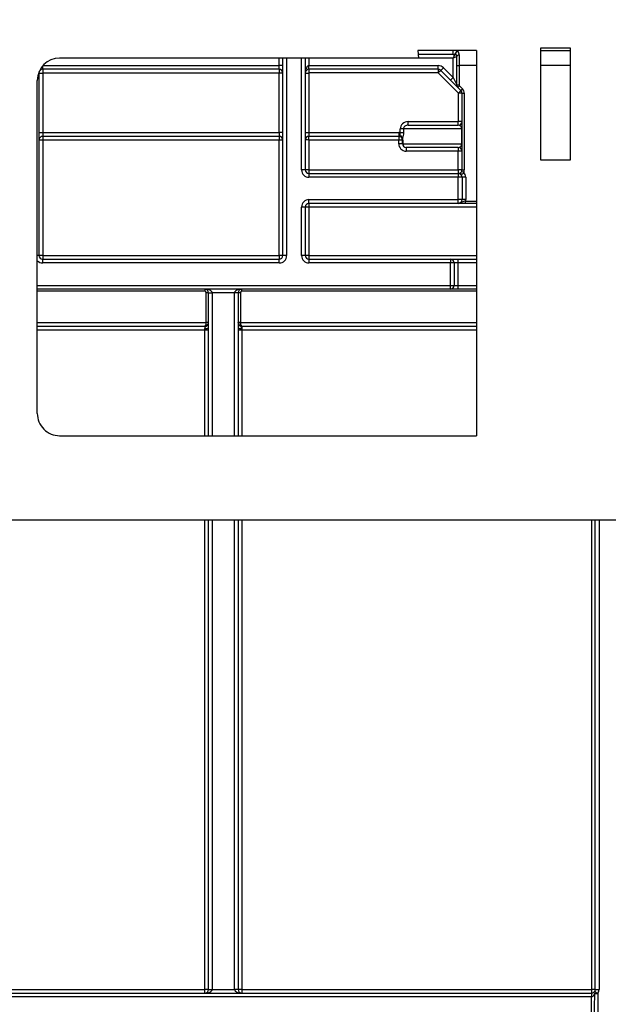
# Model space of a CAD drawing. Units: millimetres. Extents: x 8 to 418, y -29 to 291.
# Drawn here: x 156 to 167, y 224 to 243 of the extents above; entities that cross this region are included whole.
import ezdxf

# ---------------------------------------------------------------- set-up
doc = ezdxf.new("R2010")
doc.units = ezdxf.units.MM
doc.layers.add('FORMAT', color=7, linetype='Continuous')
doc.styles.add('SLDTEXTSTYLE1', font='TXT', dxfattribs={"width": 0.7})
doc.dimstyles.new('SLDDIMSTYLE0', dxfattribs={"dimtxt": 3.393075, "dimasz": 5, "dimexe": 0, "dimexo": 0.0625, "dimgap": 0.848269, "dimtad": 2, "dimdec": 4, "dimlfac": 7, "dimrnd": 1e-09, "dimzin": 12, "dimdsep": 46, "dimtxsty": 'SLDTEXTSTYLE1', "dimsah": 1, "dimcen": 0.09, "dimadec": 0, "dimazin": 3, "dimtfac": 1, "dimtdec": 4, "dimtofl": 0, "dimtmove": 0, "dimatfit": 3, "dimfxl": 0, "dimfrac": 2, "dimtolj": 1, "dimtzin": 12, "dimarcsym": 0})

# ---------------------------------------------------------------- blocks, each defined once
blk = doc.blocks.new('_D')
at = {"layer": 'FORMAT'}
for p, q in [((35.644, 212.607), (35.644, 250.544)), ((178.501, 243.052), (178.501, 250.544)), ((35.644, 249.544), (178.501, 249.544))]:
    blk.add_line(p, q, dxfattribs=at)
for points in [[(35.644, 249.544), (40.644, 249.104), (40.644, 249.984)], [(178.501, 249.544), (173.501, 249.984), (173.501, 249.104)]]:
    blk.add_solid(points, dxfattribs=at)
at = {"layer": 'FORMAT', "attachment_point": 1, "style": 'SLDTEXTSTYLE1'}
for s, insert, char_height in [('%%p', (109.302, 253.918), 3.3931), ('1000', (101.338, 253.918), 3.3931), ('2', (112.41, 253.918), 3.393)]:
    blk.add_mtext(s, dxfattribs=dict(at, insert=insert, char_height=char_height))
blk = doc.blocks.new('_D_1')
at = {"layer": 'FORMAT'}
for p, q in [((35.644, 212.607), (35.644, 257.052)), ((181.858, 212.601), (181.858, 257.052)), ((181.858, 256.052), (35.644, 256.052))]:
    blk.add_line(p, q, dxfattribs=at)
for points in [[(35.644, 256.052), (40.644, 255.612), (40.644, 256.492)], [(181.858, 256.052), (176.858, 256.492), (176.858, 255.612)]]:
    blk.add_solid(points, dxfattribs=at)
at = {"layer": 'FORMAT', "insert": (102.774, 260.426), "char_height": 3.3931, "attachment_point": 1, "style": 'SLDTEXTSTYLE1'}
blk.add_mtext('1023,5', dxfattribs=at)

msp = doc.modelspace()

# ---------------------------------------------------------------- linework, layer by layer
at = {"color": 7, "linetype": 'Continuous', "lineweight": 25}
for p, q in [((166.014589, 242.814262), (166.014589, 240.671405)), ((166.586018, 242.814262), (166.014589, 242.814262)), ((166.586018, 240.671405), (166.586018, 242.814262)), ((163.670765, 242.62312), (156.789903, 242.62312)), ((161.072183, 242.480263), (161.072183, 242.62312)), ((161.429326, 240.480263), (161.429326, 242.62312)), ((161.500755, 242.62312), (161.500755, 240.480263)), ((161.572183, 242.62312), (161.572183, 242.480263)), ((164.786469, 242.765977), (163.657429, 242.765977)), ((163.657429, 242.765977), (163.670765, 242.62312)), ((164.336469, 242.694548), (163.664097, 242.694548)), ((164.336469, 242.694548), (164.336469, 242.765977)), ((164.361349, 242.68532), (164.336469, 242.62312)), ((164.407898, 242.651691), (164.336469, 242.62312)), ((164.336469, 242.252706), (164.336469, 242.62312)), ((164.407898, 242.480263), (164.407898, 242.651691)), ((164.450755, 242.681943), (164.450755, 242.480263)), ((164.786469, 242.765977), (164.786469, 235.382483)), ((166.014589, 242.765977), (166.586018, 242.765977)), ((161.072183, 242.480263), (161.000755, 242.480263)), ((161.000755, 242.408834), (161.000755, 242.480263)), ((161.072183, 238.837405), (161.072183, 242.480263)), ((161.572183, 242.408834), (161.572183, 242.480263)), ((161.572183, 242.480263), (164.04974, 242.480263)), ((164.04974, 242.408834), (164.04974, 242.480263)), ((164.100247, 242.387913), (164.150755, 242.438421)), ((164.150755, 242.438421), (164.336469, 242.252706)), ((164.407898, 242.480263), (164.450755, 242.480263)), ((164.407898, 242.109849), (164.407898, 242.480263)), ((164.450755, 242.480263), (164.450755, 242.109849)), ((156.393612, 242.357726), (156.393612, 238.837405)), ((156.393612, 242.337405), (156.465041, 242.337405)), ((161.000755, 242.408834), (156.465041, 242.408834)), ((156.465041, 242.408834), (156.465041, 242.337405)), ((161.000755, 242.337405), (156.465041, 242.337405)), ((156.465041, 242.337405), (156.465041, 241.194548)), ((161.000755, 242.408834), (161.000755, 242.337405)), ((161.072183, 242.337405), (161.000755, 242.337405)), ((161.000755, 241.194548), (161.000755, 242.337405)), ((161.500755, 242.337405), (161.567898, 242.337405)), ((161.567898, 242.337405), (161.567898, 241.194548)), ((164.04974, 242.408834), (161.572183, 242.408834)), ((161.572183, 242.408834), (161.572183, 242.341691)), ((164.04974, 242.341691), (161.572183, 242.341691)), ((164.04974, 242.408834), (164.04974, 242.341691)), ((164.100247, 242.387913), (164.05277, 242.340436)), ((164.4395, 241.953706), (164.05277, 242.340436)), ((164.285961, 242.202199), (164.100247, 242.387913)), ((164.285961, 242.202199), (164.336469, 242.252706)), ((164.336469, 242.252706), (164.407898, 242.109849)), ((156.361332, 235.810902), (156.361332, 242.194548)), ((164.428819, 242.059342), (164.285961, 242.202199)), ((164.407898, 242.109849), (164.450755, 242.109849)), ((164.428819, 242.059342), (164.459123, 242.089646)), ((164.486977, 242.001184), (164.428819, 242.059342)), ((164.459123, 242.089646), (164.517281, 242.031488)), ((164.486977, 242.001184), (164.4395, 241.953706)), ((164.440755, 241.408834), (164.440755, 241.950676)), ((164.507898, 241.950676), (164.440755, 241.950676)), ((164.486977, 242.001184), (164.517281, 242.031488)), ((164.507898, 240.480263), (164.507898, 241.950676)), ((164.507898, 241.950676), (164.550755, 241.950676)), ((164.550755, 241.950676), (164.550755, 240.480263)), ((163.474273, 241.337405), (163.474273, 241.404548)), ((163.474273, 241.404548), (164.436469, 241.404548)), ((163.474273, 241.337405), (164.436469, 241.337405)), ((164.436469, 241.337405), (164.436469, 241.404548)), ((164.507898, 241.408834), (164.440755, 241.408834)), ((156.393612, 241.194548), (156.465041, 241.194548)), ((156.465041, 241.194548), (156.465041, 241.12312)), ((156.465041, 241.194548), (161.000755, 241.194548)), ((161.000755, 241.12312), (156.465041, 241.12312)), ((156.465041, 241.12312), (156.465041, 241.052314)), ((161.000755, 241.194548), (161.000755, 241.12312)), ((161.072183, 241.194548), (161.000755, 241.194548)), ((161.000755, 241.12312), (161.000755, 241.052314)), ((161.500755, 241.194548), (161.567898, 241.194548)), ((161.567898, 241.194548), (161.567898, 241.12312)), ((161.567898, 241.194548), (163.293612, 241.194548)), ((163.293612, 241.12312), (161.567898, 241.12312)), ((163.293612, 241.194548), (163.293612, 241.12312)), ((163.293612, 241.12312), (163.293612, 241.052314)), ((163.382973, 241.265977), (163.321908, 241.265977)), ((163.321908, 241.191718), (163.321908, 241.265977)), ((163.382973, 241.191718), (163.321908, 241.191718)), ((164.501432, 241.265977), (163.382973, 241.265977)), ((163.382973, 241.265977), (163.382973, 241.191718)), ((164.501432, 240.980263), (164.501432, 241.265977)), ((164.501432, 241.265977), (164.507898, 241.265977)), ((161.000755, 241.052314), (156.465041, 241.052314)), ((156.465041, 241.052314), (156.465041, 238.838029)), ((161.000755, 238.838029), (161.000755, 241.052314)), ((161.572183, 241.052314), (161.572183, 240.480886)), ((163.293612, 241.052314), (161.572183, 241.052314)), ((163.293612, 240.980886), (163.293612, 241.052314)), ((163.371507, 241.051691), (163.365041, 241.051691)), ((163.365041, 240.980263), (163.365041, 241.051691)), ((163.371507, 240.980263), (163.365041, 240.980263)), ((163.371507, 241.051691), (163.371507, 240.980263)), ((163.371507, 240.980263), (164.501432, 240.980263)), ((164.436469, 240.908834), (163.436469, 240.908834)), ((163.436469, 240.908834), (163.436469, 240.838029)), ((164.436469, 240.908834), (164.436469, 240.838029)), ((164.501432, 240.980263), (164.507898, 240.980263)), ((164.436469, 240.838029), (163.436469, 240.838029)), ((164.436469, 240.480886), (164.436469, 240.838029)), ((166.014589, 240.671405), (166.586018, 240.671405)), ((161.500755, 240.480263), (161.429326, 240.480263)), ((161.572183, 240.480886), (164.436469, 240.480886)), ((161.572183, 240.480886), (161.572183, 240.408834)), ((161.572183, 240.408834), (161.572183, 240.337405)), ((161.572183, 240.408834), (164.436469, 240.408834)), ((164.436469, 240.337405), (161.572183, 240.337405)), ((164.436469, 240.480886), (164.436469, 240.408834)), ((164.436469, 240.408834), (164.436469, 240.337405)), ((164.436469, 239.908834), (164.436469, 240.337405)), ((164.507898, 240.337405), (164.436469, 240.337405)), ((164.501934, 240.451691), (164.541214, 240.434548)), ((164.507898, 240.480263), (164.550755, 240.480263)), ((164.507898, 240.337405), (164.507898, 239.908834)), ((164.579326, 240.337405), (164.507898, 240.337405)), ((164.579326, 240.337405), (164.579326, 239.908834)), ((161.572183, 239.908834), (164.436469, 239.908834)), ((161.572183, 239.837405), (161.572183, 239.908834)), ((164.436469, 239.837405), (161.572183, 239.837405)), ((161.572183, 239.837405), (161.572183, 239.7666)), ((164.507898, 239.908834), (164.436469, 239.908834)), ((164.436469, 239.837405), (164.436469, 239.908834)), ((164.579326, 239.908834), (164.507898, 239.908834)), ((164.57644, 239.837405), (164.57644, 239.880263)), ((164.786469, 239.837405), (164.57644, 239.837405)), ((161.429326, 238.837405), (161.429326, 239.765977)), ((161.500755, 239.765977), (161.429326, 239.765977)), ((161.500755, 239.765977), (161.500755, 238.837405)), ((161.572183, 239.7666), (161.572183, 238.838029)), ((156.465041, 238.838029), (156.465041, 238.765977)), ((156.465041, 238.838029), (161.000755, 238.838029)), ((161.000755, 238.838029), (161.000755, 238.765977)), ((161.143612, 238.837405), (161.072183, 238.837405)), ((161.500755, 238.837405), (161.429326, 238.837405)), ((161.572183, 238.838029), (161.572183, 238.765977)), ((156.465041, 238.694548), (156.465041, 238.765977)), ((156.465041, 238.765977), (161.000755, 238.765977)), ((161.000755, 238.694548), (156.465041, 238.694548)), ((161.000755, 238.694548), (161.000755, 238.765977)), ((161.572183, 238.765977), (161.572183, 238.694548)), ((161.572183, 238.765977), (164.286469, 238.765977)), ((164.286469, 238.694548), (161.572183, 238.694548)), ((164.286469, 238.765977), (164.286469, 238.694548)), ((164.286469, 238.765977), (164.429326, 238.765977)), ((164.286469, 238.265977), (164.286469, 238.694548)), ((164.357898, 238.694548), (164.286469, 238.694548)), ((164.357898, 238.694548), (164.357898, 238.265977)), ((164.429326, 238.694548), (164.357898, 238.694548)), ((164.429326, 238.765977), (164.429326, 238.694548)), ((164.429326, 238.765977), (164.786469, 238.765977)), ((164.429326, 238.694548), (164.429326, 238.265977)), ((164.286469, 238.194548), (164.286469, 238.265977)), ((164.286469, 238.265977), (164.357898, 238.265977)), ((164.357898, 238.265977), (164.429326, 238.265977)), ((164.429326, 238.265977), (164.429326, 238.194548)), ((164.286469, 238.194548), (156.361332, 238.194548)), ((159.572183, 238.194548), (159.572183, 238.152065)), ((159.600755, 237.552314), (159.600755, 238.123494)), ((159.643612, 238.12312), (159.715041, 238.12312)), ((159.643612, 235.382385), (159.643612, 238.12312)), ((160.143612, 238.12312), (159.715041, 238.12312)), ((160.215041, 238.12312), (160.143612, 238.12312)), ((160.215041, 238.12312), (160.215041, 235.382396)), ((160.257898, 238.123494), (160.257898, 237.552314)), ((160.286469, 238.152065), (160.286469, 238.194548)), ((164.429326, 238.194548), (164.286469, 238.194548)), ((164.786469, 238.194548), (164.429326, 238.194548)), ((159.600755, 237.551691), (159.600755, 237.552314)), ((159.643612, 237.551691), (159.600755, 237.551691)), ((160.215041, 237.551691), (160.257898, 237.551691)), ((160.257898, 237.552314), (160.257898, 237.551691)), ((156.361332, 237.480265), (159.572434, 237.480265)), ((159.572434, 237.480265), (159.572434, 237.408216)), ((160.286219, 237.480265), (160.286219, 237.408216)), ((160.286219, 237.480265), (164.786469, 237.480265)), ((156.789911, 235.382331), (164.786469, 235.382483)), ((177.000755, 233.765977), (37.143612, 233.765977)), ((159.643612, 224.765977), (159.643612, 233.765977)), ((160.215041, 233.765977), (160.215041, 224.765977)), ((167.063017, 224.765977), (167.063017, 233.765977)), ((153.107898, 224.762277), (159.572183, 224.762277)), ((153.107898, 224.694548), (166.991588, 224.694548)), ((159.572183, 224.762277), (159.576469, 224.766563)), ((159.572183, 224.694548), (159.572183, 224.762277)), ((159.643612, 224.765977), (159.715041, 224.765977)), ((159.715041, 224.765977), (160.143612, 224.765977)), ((160.215041, 224.765977), (160.143612, 224.765977)), ((160.282183, 224.766563), (160.286469, 224.762277)), ((160.286469, 224.762277), (166.991588, 224.762277)), ((160.286469, 224.762277), (160.286469, 224.694548)), ((166.991588, 224.762277), (166.995874, 224.766563)), ((166.991588, 224.762277), (166.991588, 224.694548)), ((166.991588, 224.694548), (166.991588, 224.62312)), ((166.991773, 224.694549), (166.991958, 224.62312)), ((166.991588, 224.62312), (153.107898, 224.62312))]:
    msp.add_line(p, q, dxfattribs=at)
at = {"color": 8, "linetype": 'Continuous', "lineweight": 25}
for p, q in [((161.000755, 242.480263), (161.000755, 242.62312)), ((161.143612, 242.62312), (161.143612, 238.837405)), ((164.336469, 242.62312), (163.670765, 242.62312)), ((156.465041, 242.408834), (156.465041, 242.47408)), ((156.470465, 242.480263), (161.000755, 242.480263)), ((164.786469, 242.480263), (164.450755, 242.480263)), ((166.586018, 242.480263), (166.014589, 242.480263)), ((164.57644, 239.880263), (164.786469, 239.880263)), ((164.786469, 239.7666), (161.572183, 239.7666)), ((156.393612, 238.837405), (156.361332, 238.837405)), ((161.572183, 238.838029), (164.786469, 238.838029)), ((164.786469, 238.694548), (164.429326, 238.694548)), ((156.361332, 238.265977), (164.286469, 238.265977)), ((164.429326, 238.265977), (164.786469, 238.265977)), ((159.572183, 238.152065), (156.361332, 238.152065)), ((159.715041, 238.12312), (159.715041, 235.382387)), ((160.143612, 235.382395), (160.143612, 238.12312)), ((164.786469, 238.152065), (160.286469, 238.152065)), ((156.361332, 237.552314), (159.600755, 237.552314)), ((160.257898, 237.552314), (164.786469, 237.552314)), ((159.572434, 237.408216), (156.361332, 237.408216)), ((159.576469, 235.382384), (159.576469, 237.408276)), ((160.282183, 237.408276), (160.282183, 235.382397)), ((164.786469, 237.408216), (160.286219, 237.408216)), ((159.576469, 224.766563), (159.576469, 233.765977)), ((159.715041, 233.765977), (159.715041, 224.765977)), ((160.143612, 224.765977), (160.143612, 233.765977)), ((160.282183, 233.765977), (160.282183, 224.766563)), ((166.995874, 224.766563), (166.995874, 233.765977)), ((167.134445, 233.765977), (167.134445, 224.765354))]:
    msp.add_line(p, q, dxfattribs=at)
at = {"color": 7, "linetype": 'Continuous', "lineweight": 25, "flags": 128}
for points in [[(159.643612, 237.452752), (159.642345, 237.44865), (159.638592, 237.444703), (159.632494, 237.44106), (159.624282, 237.437857), (159.614266, 237.435217), (159.602823, 237.433239), (159.590386, 237.431997), (159.577423, 237.431539)], [(160.281229, 237.431539), (160.268267, 237.431997), (160.255829, 237.433239), (160.244387, 237.435217), (160.23437, 237.437857), (160.226158, 237.44106), (160.220061, 237.444703), (160.216308, 237.44865), (160.215041, 237.452752)], [(167.050918, 224.275124), (167.051178, 224.41798), (167.051703, 224.688285)], [(167.111504, 224.687711), (167.110117, 224.402011), (167.109502, 224.274575)]]:
    msp.add_lwpolyline(points, dxfattribs=at)
at = {"color": 7, "linetype": 'Continuous', "lineweight": 25}
for centre, radius, start, end in [((156.789903, 242.194548), 0.428571, 90, 180), ((164.336469, 242.765977), 0.071429, 270, 0), ((164.422431, 242.708656), 0.038006, 172.9821663, 224.4634868), ((164.429606, 242.70925), 0.044274, 95.2271941, 123.6401954), ((164.445379, 242.644076), 0.038247, 81.9202955, 168.5148905), ((164.04974, 242.337405), 0.142857, 45, 90), ((156.465041, 242.337405), 0.071429, 90, 180), ((161.000755, 242.337405), 0.071429, 0, 90), ((161.572183, 242.337405), 0.071429, 90, 180), ((161.572183, 242.337405), 0.004286, 90, 180), ((164.04974, 242.337405), 0.071429, 45, 90), ((164.04974, 242.337405), 0.004286, 45, 90), ((164.479326, 242.109849), 0.071429, 180, 225), ((164.479326, 242.109849), 0.028571, 180, 225), ((164.436469, 241.950676), 0.004286, 0, 45), ((164.436469, 241.950676), 0.071429, 0, 45), ((164.436469, 241.950676), 0.114286, 0, 45), ((164.436469, 241.408834), 0.071429, 270, 0), ((164.436469, 241.408834), 0.004286, 270, 0), ((156.465041, 241.051691), 0.071429, 90, 180), ((161.000755, 241.051691), 0.071429, 0, 90), ((161.567898, 241.055977), 0.067143, 90, 180), ((163.293612, 241.051691), 0.142857, 78.5755764, 90), ((163.293612, 241.051691), 0.071429, 59.856006, 90), ((163.288802, 241.063535), 0.082307, 23.0382271, 72.2987673), ((163.293612, 241.051691), 0.071429, 0, 34.7952408), ((163.22865, 241.051691), 0.142857, 0, 17.961811), ((156.447185, 239.005543), 2.046849, 89.5001713, 91.4997906), ((161.018611, 239.005543), 2.046849, 88.5002094, 90.4998287), ((163.311468, 239.005543), 2.046849, 88.5002094, 90.4998287), ((163.311468, 238.934115), 2.046849, 88.5002094, 90.4998287), ((163.436469, 240.980886), 0.142857, 180, 270), ((163.436469, 240.980263), 0.071429, 180, 270), ((163.439863, 240.977176), 0.068426, 177.4144956, 267.1569428), ((164.436469, 240.837405), 0.071429, 0, 90), ((164.454325, 238.791257), 2.046849, 88.5002094, 90.4998287), ((161.572183, 240.480263), 0.142857, 180, 270), ((161.554328, 238.434115), 2.046849, 89.5001713, 91.4997906), ((161.572183, 240.480263), 0.071429, 180, 270), ((164.454325, 238.434115), 2.046849, 88.5002094, 90.4998287), ((164.436469, 240.337405), 0.071429, 0, 90), ((164.436469, 240.480263), 0.071429, 336.4218215, 0), ((164.436469, 240.480263), 0.114286, 336.4218215, 0), ((164.436469, 240.337405), 0.142857, 0, 42.843643), ((161.572183, 239.765977), 0.142857, 90, 180), ((161.572183, 239.765977), 0.071429, 90, 180), ((164.436469, 239.908834), 0.071429, 270, 0), ((164.436469, 239.908834), 0.142857, 348.463041, 0), ((161.554328, 237.719829), 2.046849, 89.5001713, 91.4997906), ((156.447185, 236.791257), 2.046849, 89.5001713, 91.4997906), ((156.465041, 238.837405), 0.071429, 180, 270), ((161.018611, 236.791257), 2.046849, 88.5002094, 90.4998287), ((161.000755, 238.837405), 0.142857, 270, 0), ((161.000755, 238.837405), 0.071429, 270, 0), ((161.572183, 238.837405), 0.142857, 180, 270), ((161.554328, 236.791257), 2.046849, 89.5001713, 91.4997906), ((161.572183, 238.837405), 0.071429, 180, 270), ((164.286469, 238.694548), 0.071429, 0, 90), ((164.286469, 238.265977), 0.071429, 270, 0), ((159.572183, 238.12312), 0.071429, 0, 90), ((159.572183, 238.123494), 0.028571, 0, 90), ((159.611468, 236.895431), 1.22811, 88.5002094, 90.4998287), ((160.286469, 238.12312), 0.071429, 90, 180), ((160.247184, 236.895431), 1.22811, 89.5001713, 91.4997906), ((160.286469, 238.123494), 0.028571, 90, 180), ((159.572183, 237.551691), 0.071429, 272.5093769, 0), ((159.611468, 236.324252), 1.22811, 88.5002094, 90.4998287), ((160.247184, 236.324252), 1.22811, 89.5001713, 91.4997906), ((160.286469, 237.551691), 0.071429, 180, 267.4906231), ((187.159942, 238.650132), 27.609424, 182.428327, 182.5296772), ((159.593254, 235.484311), 1.924038, 88.5002094, 90.4998287), ((160.265399, 235.484311), 1.924038, 89.5001713, 91.4997906), ((132.698711, 238.650132), 27.609424, 357.4703228, 357.571673), ((156.789903, 235.810902), 0.428571, 180, 270.001089), ((159.572183, 224.765977), 0.071429, 270, 0), ((159.593254, 222.842598), 1.924038, 88.5002094, 90.4998287), ((160.265399, 222.842598), 1.924038, 89.5001713, 91.4997906), ((160.286469, 224.765977), 0.071429, 180, 270), ((166.991588, 224.765977), 0.071429, 270, 270.1484957), ((167.012658, 222.842598), 1.924038, 88.5002094, 90.4998287), ((167.086706, 224.707863), 0.040105, 151.2450698, 209.218448), ((166.991588, 224.765977), 0.071429, 327.0780575, 0), ((168.429959, 226.757134), 2.453739, 235.8223953, 237.4982957), ((167.130514, 229.781842), 5.094166, 269.1135583, 269.7861921), ((167.116589, 226.812125), 2.046849, 268.5002094, 270.4998287), ((166.991588, 224.765354), 0.142857, 327.0780575, 0), ((166.991588, 224.765977), 0.142857, 270, 270.1484957)]:
    msp.add_arc(centre, radius, start, end, dxfattribs=at)
at = {"color": 8, "linetype": 'Continuous', "lineweight": 25}
msp.add_arc((156.465041, 238.837405), 0.142857, 223.4510134, 270, dxfattribs=at)
at = {"color": 7, "linetype": 'Continuous', "lineweight": 25}
for centre, major_axis, ratio, start_param, end_param in [((161.572183, 242.337405), (0, 0.142857), 0.5, 0, 1.570796327), ((163.474273, 241.265977), (-0.152364, 0), 0.909474476, 4.71238898, 6.283185307), ((163.474273, 241.265977), (0.0913, 0), 0.782353859, 1.570796327, 3.141592654), ((164.436469, 241.265977), (0, 0.071429), 0.909474476, 4.71238898, 6.283185307), ((161.572183, 241.051691), (-0.004286, 0.071429), 0.000521714, 4.721084325, 6.287517329), ((161.572183, 241.051691), (0.071429, -0.004286), 0.008695233, 1.57131806, 3.133387741), ((164.436469, 240.980263), (0, 0.071429), 0.909474476, 3.141592654, 4.71238898), ((159.572183, 238.12312), (0.142857, 0), 0.5, 0, 1.570796327), ((160.286469, 238.12312), (0.142857, 0), 0.5, 1.570796327, 3.141592654), ((159.572183, 237.551691), (0, 0.071429), 0.4, 3.150357377, 4.71238898), ((160.286469, 237.551691), (0, 0.071429), 0.4, 1.570796327, 3.13282793), ((159.572183, 224.765977), (0.142857, 0), 0.5, 4.71238898, 6.283185307), ((160.286469, 224.765977), (0.142857, 0), 0.5, 3.141592654, 4.71238898)]:
    msp.add_ellipse(centre, major_axis=major_axis, ratio=ratio, start_param=start_param, end_param=end_param, dxfattribs=at)
for points, knots in [([(164.344014, 242.694548), (164.345208, 242.694548), (164.346149, 242.693529), (164.351236, 242.689863), (164.355839, 242.687368), (164.361349, 242.68532)], [0, 0, 0, 0, 0.5, 0.5, 1, 1, 1, 1]), ([(164.395306, 242.682035), (164.393179, 242.684156), (164.389268, 242.685306), (164.377893, 242.686119), (164.370101, 242.685792), (164.361349, 242.68532)], [0, 0, 0, 0, 0.5, 0.5, 1, 1, 1, 1]), ([(164.407898, 242.651691), (164.407898, 242.659678), (164.405873, 242.665828), (164.400966, 242.675702), (164.397982, 242.679366), (164.395306, 242.682035)], [0, 0, 0, 0, 0.5, 0.5, 1, 1, 1, 1]), ([(164.425572, 242.75334), (164.431328, 242.746585), (164.437535, 242.737362), (164.447261, 242.713383), (164.450755, 242.698928), (164.450755, 242.681943)], [0, 0, 0, 0, 0.5, 0.5, 1, 1, 1, 1]), ([(163.313827, 241.141946), (163.310817, 241.139953), (163.307964, 241.138032), (163.302789, 241.134271), (163.30033, 241.132399), (163.29826, 241.129636), (163.297886, 241.128725), (163.298504, 241.127063), (163.299526, 241.126357), (163.303744, 241.124491), (163.307679, 241.123456), (163.319265, 241.119473), (163.327058, 241.115821), (163.341134, 241.10579), (163.347347, 241.099534), (163.352269, 241.092452)], [0, 0, 0, 0, 0.125, 0.125, 0.25, 0.25, 0.3125, 0.3125, 0.375, 0.375, 0.5, 0.5, 0.75, 0.75, 1, 1, 1, 1]), ([(163.313827, 241.141946), (163.317147, 241.144144), (163.319576, 241.147217), (163.322683, 241.154602), (163.323465, 241.158885), (163.324515, 241.172362), (163.323598, 241.18212), (163.321908, 241.191718)], [0, 0, 0, 0, 0.25, 0.25, 0.5, 0.5, 1, 1, 1, 1]), ([(163.364544, 241.095746), (163.362586, 241.091467), (163.361236, 241.087739), (163.359255, 241.083607), (163.358572, 241.083564), (163.35614, 241.086), (163.354182, 241.089698), (163.352269, 241.092452)], [0, 0, 0, 0, 0.25, 0.25, 0.5, 0.5, 1, 1, 1, 1]), ([(163.382973, 241.191718), (163.382973, 241.173369), (163.381358, 241.155203), (163.375067, 241.122236), (163.370371, 241.107576), (163.364544, 241.095746)], [0, 0, 0, 0, 0.5, 0.5, 1, 1, 1, 1]), ([(164.501934, 240.451691), (164.499378, 240.445834), (164.496065, 240.440446), (164.488704, 240.431186), (164.484875, 240.427514), (164.473518, 240.418428), (164.466826, 240.415336), (164.455736, 240.411228), (164.451194, 240.410253), (164.443268, 240.409045), (164.439859, 240.408834), (164.436469, 240.408834)], [0, 0, 0, 0, 0.125, 0.125, 0.25, 0.25, 0.5, 0.5, 0.75, 0.75, 1, 1, 1, 1]), ([(164.541214, 240.434548), (164.538564, 240.422323), (164.532706, 240.410734), (164.520104, 240.399747), (164.515523, 240.397375), (164.506113, 240.395129), (164.501548, 240.395263), (164.487696, 240.39755), (164.478274, 240.401397), (164.458074, 240.40699), (164.447228, 240.408834), (164.436469, 240.408834)], [0, 0, 0, 0, 0.25, 0.25, 0.375, 0.375, 0.5, 0.5, 0.75, 0.75, 1, 1, 1, 1]), ([(164.57644, 239.880263), (164.562618, 239.878676), (164.549203, 239.876455), (164.525279, 239.869647), (164.514738, 239.86488), (164.494181, 239.854172), (164.483855, 239.848399), (164.461114, 239.839954), (164.448778, 239.837405), (164.436469, 239.837405)], [0, 0, 0, 0, 0.25, 0.25, 0.5, 0.5, 0.75, 0.75, 1, 1, 1, 1]), ([(164.57644, 239.837405), (164.560344, 239.837405), (164.544457, 239.837405), (164.515024, 239.837405), (164.501437, 239.837405), (164.477998, 239.837405), (164.467996, 239.837405), (164.450854, 239.837405), (164.443586, 239.837405), (164.436469, 239.837405)], [0, 0, 0, 0, 0.25, 0.25, 0.5, 0.5, 0.75, 0.75, 1, 1, 1, 1]), ([(159.577423, 237.431539), (159.578201, 237.444574), (159.579106, 237.456021), (159.584707, 237.46893), (159.587549, 237.472526), (159.595601, 237.478972), (159.600744, 237.482014), (159.616071, 237.492567), (159.626108, 237.501849), (159.636412, 237.519124), (159.63905, 237.525234), (159.642664, 237.53813), (159.643612, 237.545002), (159.643612, 237.551691)], [0, 0, 0, 0, 0.25, 0.25, 0.375, 0.375, 0.5, 0.5, 0.75, 0.75, 0.875, 0.875, 1, 1, 1, 1]), ([(160.281229, 237.431539), (160.280451, 237.444582), (160.279571, 237.456038), (160.273873, 237.469059), (160.271023, 237.47261), (160.262915, 237.479062), (160.257911, 237.482012), (160.24253, 237.492605), (160.232653, 237.501725), (160.218872, 237.524715), (160.215041, 237.538183), (160.215041, 237.551691)], [0, 0, 0, 0, 0.25, 0.25, 0.375, 0.375, 0.5, 0.5, 0.75, 0.75, 1, 1, 1, 1]), ([(159.572434, 237.480265), (159.572886, 237.480266), (159.573339, 237.480272), (159.573791, 237.480281), (159.574298, 237.480292), (159.574804, 237.480309), (159.575311, 237.480331)], [0, 0, 0, 0, 0.00000972485443, 0.00000972485443, 0.00000972485443, 0.00002061445761, 0.00002061445761, 0.00002061445761, 0.00002061445761]), ([(159.576469, 237.408276), (159.576068, 237.408264), (159.575668, 237.408254), (159.575267, 237.408245), (159.574323, 237.408226), (159.573378, 237.408216), (159.572434, 237.408216)], [0.00001379199986, 0.00001379199986, 0.00001379199986, 0.00001379199986, 0.00002220944964, 0.00002220944964, 0.00002220944964, 0.0000420422897, 0.0000420422897, 0.0000420422897, 0.0000420422897]), ([(166.991773, 224.694549), (167.000227, 224.69457), (167.008295, 224.69618), (167.021478, 224.700729), (167.026904, 224.703642), (167.040709, 224.712945), (167.046885, 224.719956), (167.051546, 224.727156)], [0, 0, 0, 0, 0.25, 0.25, 0.5, 0.5, 1, 1, 1, 1]), ([(167.051703, 224.688285), (167.047093, 224.674029), (167.04097, 224.660024), (167.027125, 224.641322), (167.021696, 224.63549), (167.008513, 224.626385), (167.000426, 224.623157), (166.991958, 224.62312)], [0, 0, 0, 0, 0.5, 0.5, 0.75, 0.75, 1, 1, 1, 1]), ([(166.992258, 224.337404), (166.992229, 224.361214), (166.992201, 224.385024), (166.992174, 224.408834), (166.992094, 224.480263), (166.992022, 224.551691), (166.991958, 224.62312)], [0.000499989405, 0.000499989405, 0.000499989405, 0.000499989405, 0.001000000003, 0.001000000003, 0.001000000003, 0.002500004858, 0.002500004858, 0.002500004858, 0.002500004858])]:
    msp.add_open_spline(points, degree=3, knots=knots, dxfattribs=at)
for points in [[(164.407804, 242.762312), (164.416344, 242.760419), (164.422025, 242.757502), (164.425572, 242.75334)], [(159.576469, 237.408276), (159.576689, 237.416237), (159.576964, 237.423992), (159.577423, 237.431539)], [(160.281229, 237.431539), (160.281688, 237.423992), (160.281963, 237.416237), (160.282183, 237.408276)], [(160.286219, 237.408216), (160.284873, 237.408216), (160.283528, 237.408236), (160.282183, 237.408276)], [(160.283342, 237.480331), (160.2843, 237.480289), (160.28526, 237.480267), (160.286219, 237.480265)]]:
    msp.add_open_spline(points, degree=3, dxfattribs=at)

# ---------------------------------------------------------------- dimensions: what is measured, and where the dimension line sits
at = {"layer": 'FORMAT'}
dim = msp.add_linear_dim(base=(35.643612, 256.051692), p1=(181.857898, 212.600835), p2=(35.643612, 212.607069), dimstyle='SLDDIMSTYLE0', dxfattribs=at)
dim.commit()
dim.dimension.update_dxf_attribs({"geometry": '_D_1', "text_midpoint": (107.960087, 256.051692), "dimtype": 160})
dim = msp.add_linear_dim(base=(178.500755, 249.543922), p1=(35.643612, 212.607069), p2=(178.500755, 243.051691), text='<>%%p2', dimstyle='SLDDIMSTYLE0', dxfattribs=at)
dim.commit()
dim.dimension.update_dxf_attribs({"geometry": '_D', "text_midpoint": (107.960087, 249.543922), "dimtype": 160})

doc.saveas('drawing.dxf')
